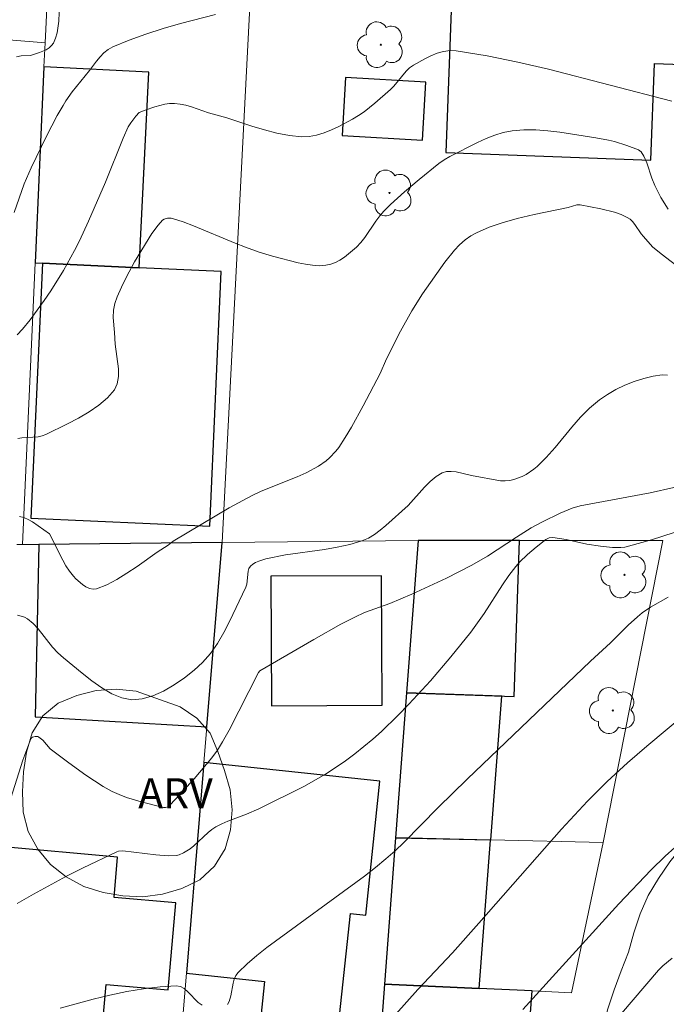
# Model space of a CAD drawing. Units: metres. Extents: x 279751 to 280266, y 1663806 to 1664370.
# Drawn here: x 280118 to 280151, y 1664017 to 1664066 of the extents above; entities that cross this region are included whole.
import ezdxf

# ---------------------------------------------------------------- set-up
doc = ezdxf.new("R2010")
doc.units = ezdxf.units.M
doc.header["$MEASUREMENT"] = 0
for name, color, linetype, lineweight, true_color in [('Arvores_Isoladas', 7, 'Continuous', 18, 0x00ff33), ('Curvas_Intermediarias', 7, 'Continuous', 9, 0x783c14), ('Curvas_Mestras', 7, 'Continuous', 20, 0x783c14), ('Topon_Vegetacao', 7, 'Continuous', 9, 0x00ff33), ('Vegetacao', 7, 'Orla8', 9, 0x00ff33)]:
    doc.layers.add(name, color=color, linetype=linetype, lineweight=lineweight, true_color=true_color)
for name, color, linetype, lineweight in [('Cerca', 8, 'Cerca', 20), ('Edificacoes', 7, 'Continuous', 30), ('Muro_Grade', 8, 'Continuous', 20)]:
    doc.layers.add(name, color=color, linetype=linetype, lineweight=lineweight)
doc.styles.add('Arial', font='arial.ttf', dxfattribs={"height": 1.5})
doc.styles.get("Standard").update_dxf_attribs({"font": 'arial.ttf'})
doc.linetypes.add('Cerca', pattern='A,10,0,["X",Standard,S=1,R=0,X=0,Y=-0.5],0.1', length=10.1)
doc.linetypes.add('Orla8', pattern='A,6,-0.5,["V",Standard,S=1,R=0,X=-0.5,Y=-1],-0.5,6,-0.5,["V",Standard,S=1,R=0,X=-0.5,Y=-1],-0.5', length=14)

# ---------------------------------------------------------------- blocks, each defined once
blk = doc.blocks.new('Arvore')
at = {"layer": 'Arvores_Isoladas'}
blk.add_lwpolyline([(-0.718, 0.493, 0.872324), (-0.722, -0.551, 0.862983), (0.284, -0.827, 0.900105), (0.89, 0.029, 0.863155), (0.262, 0.861, 0.882486)], format="xyb", close=True, dxfattribs=at)
blk.add_circle((0, 0), 0.0286, dxfattribs=at)

msp = doc.modelspace()

# ---------------------------------------------------------------- linework, layer by layer
at = {"layer": 'Cerca', "flags": 128}
for points in [[(280112.102, 1664070.263), (280112.291, 1664065.756), (280119.761, 1664065.139)], [(280147.602, 1664025.249), (280150.589, 1664040.307)], [(280136.693, 1664018.176), (280141.42, 1664017.96), (280144.056, 1664017.839), (280146.028, 1664017.749), (280147.602, 1664025.249)], [(280147.602, 1664025.249), (280142.002, 1664025.373), (280137.246, 1664025.479)]]:
    msp.add_lwpolyline(points, dxfattribs=at)
at = {"layer": 'Curvas_Intermediarias', "flags": 128}
for points, elevation in [([(280120.485, 1664067.086), (280120.445, 1664066.211), (280120.357, 1664065.634), (280120.281, 1664065.367), (280120.177, 1664065.125), (280120.085, 1664064.998), (280119.961, 1664064.89), (280119.812, 1664064.797), (280119.474, 1664064.648), (280119.028, 1664064.498), (280118.56, 1664064.49), (280118.338, 1664064.447)], 71), ([(280151.024, 1664062.228), (280144.882, 1664063.82), (280143.345, 1664064.18), (280141.81, 1664064.493), (280140.279, 1664064.742), (280139.964, 1664064.753), (280139.645, 1664064.708), (280139.328, 1664064.617), (280139.015, 1664064.492), (280138.709, 1664064.343), (280138.136, 1664064.02), (280137.949, 1664063.886), (280137.78, 1664063.725), (280137.165, 1664062.979), (280136.996, 1664062.811), (280136.22, 1664062.124), (280135.678, 1664061.697), (280135.396, 1664061.505), (280135.103, 1664061.334), (280134.41, 1664060.972), (280134.048, 1664060.803), (280133.681, 1664060.655), (280133.31, 1664060.54), (280132.938, 1664060.468), (280132.568, 1664060.45), (280131.948, 1664060.507), (280131.326, 1664060.626), (280130.701, 1664060.791), (280130.075, 1664060.984), (280128.824, 1664061.389), (280127.916, 1664061.652), (280127.068, 1664061.942), (280126.785, 1664062.024), (280126.502, 1664062.083), (280126.219, 1664062.111), (280125.975, 1664062.105), (280125.728, 1664062.073), (280125.234, 1664061.952), (280124.753, 1664061.784), (280124.454, 1664061.658), (280124.281, 1664061.485), (280124.038, 1664061.155), (280123.912, 1664060.954), (280123.657, 1664060.378), (280122.772, 1664058.182), (280121.933, 1664056.248), (280121.477, 1664055.259), (280121.232, 1664054.775), (280120.672, 1664053.787), (280120.044, 1664052.773), (280119.713, 1664052.277), (280119.011, 1664051.318), (280118.638, 1664050.861), (280118.374, 1664050.566)], 69), ([(280150.845, 1664056.844), (280150.487, 1664057.421), (280150.177, 1664058.024), (280150.032, 1664058.393), (280149.786, 1664059.152), (280149.637, 1664059.49), (280149.494, 1664059.705), (280149.364, 1664059.799), (280148.785, 1664060.023), (280148.177, 1664060.209), (280147.867, 1664060.286), (280147.244, 1664060.404), (280145.446, 1664060.68), (280144.842, 1664060.75), (280144.242, 1664060.791), (280143.648, 1664060.796), (280143.063, 1664060.754), (280142.624, 1664060.672), (280142.192, 1664060.54), (280141.765, 1664060.37), (280141.343, 1664060.174), (280139.951, 1664059.476), (280139.673, 1664059.308), (280139.407, 1664059.118), (280138.42, 1664058.318), (280137.697, 1664057.709), (280136.999, 1664057.074), (280136.665, 1664056.743), (280136.454, 1664056.501), (280136.26, 1664056.241), (280135.713, 1664055.433), (280135.515, 1664055.181), (280135.297, 1664054.951), (280134.906, 1664054.609), (280134.694, 1664054.449), (280134.472, 1664054.304), (280134.244, 1664054.183), (280134.011, 1664054.093), (280133.775, 1664054.041), (280133.441, 1664054.021), (280133.098, 1664054.043), (280132.748, 1664054.096), (280132.395, 1664054.171), (280131.114, 1664054.488), (280130.433, 1664054.698), (280129.763, 1664054.942), (280129.241, 1664055.146), (280127.165, 1664056.013), (280126.646, 1664056.209), (280126.124, 1664056.383), (280126.043, 1664056.399), (280125.869, 1664056.391), (280125.7, 1664056.334), (280125.626, 1664056.29), (280125.395, 1664056.047), (280125.082, 1664055.624), (280124.225, 1664054.219), (280123.814, 1664053.467), (280123.564, 1664052.955), (280123.352, 1664052.47), (280123.238, 1664052.137), (280123.166, 1664051.799), (280123.153, 1664051.433), (280123.222, 1664050.689), (280123.258, 1664050.108), (280123.419, 1664048.871), (280123.423, 1664048.485), (280123.364, 1664048.133), (280123.22, 1664047.827), (280122.875, 1664047.424), (280122.446, 1664047.058), (280121.955, 1664046.724), (280121.423, 1664046.416), (280120.871, 1664046.129), (280119.789, 1664045.595), (280119.607, 1664045.525), (280119.415, 1664045.485), (280118.602, 1664045.429), (280118.406, 1664045.392)], 68), ([(280118.479, 1664041.501), (280118.698, 1664041.454), (280118.915, 1664041.364), (280119.13, 1664041.243), (280119.986, 1664040.645), (280120.644, 1664039.336), (280120.802, 1664039.052), (280120.975, 1664038.784), (280121.169, 1664038.536), (280121.301, 1664038.394), (280121.623, 1664038.114), (280121.8, 1664038.001), (280121.981, 1664037.92), (280122.158, 1664037.883), (280122.327, 1664037.904), (280122.834, 1664038.105), (280123.34, 1664038.37), (280123.845, 1664038.682), (280124.349, 1664039.023), (280125.354, 1664039.726), (280125.898, 1664040.083), (280126.142, 1664040.278), (280128.95, 1664041.94), (280130.096, 1664042.561), (280130.533, 1664042.769), (280132.34, 1664043.488), (280132.782, 1664043.683), (280133.405, 1664044.017), (280133.781, 1664044.285), (280133.957, 1664044.437), (280134.274, 1664044.77), (280134.41, 1664044.951), (280134.738, 1664045.452), (280135.048, 1664045.967), (280135.629, 1664047.028), (280136.473, 1664048.639), (280136.799, 1664049.38), (280137.5, 1664050.75), (280138.054, 1664051.761), (280138.586, 1664052.622), (280139.702, 1664054.189), (280140.182, 1664054.795), (280140.443, 1664055.069), (280140.725, 1664055.315), (280140.997, 1664055.503), (280141.29, 1664055.666), (280141.919, 1664055.935), (280142.573, 1664056.154), (280143.313, 1664056.377), (280144.156, 1664056.579), (280145.859, 1664056.931), (280146.292, 1664057.05), (280146.464, 1664057.051), (280147.496, 1664056.861), (280148.175, 1664056.684), (280148.498, 1664056.569), (280148.805, 1664056.433), (280148.948, 1664056.339), (280149.073, 1664056.219), (280149.186, 1664056.079), (280149.499, 1664055.616), (280149.611, 1664055.473), (280150.07, 1664054.968), (280150.503, 1664054.612), (280152.287, 1664053.248)], 67), ([(280118.381, 1664036.583), (280118.564, 1664036.541), (280118.734, 1664036.479), (280118.88, 1664036.397), (280119.158, 1664036.17), (280119.414, 1664035.902), (280120.137, 1664034.997), (280120.394, 1664034.713), (280120.674, 1664034.463), (280121.606, 1664033.701), (280122.093, 1664033.312), (280122.588, 1664032.956), (280123.088, 1664032.661), (280123.589, 1664032.456), (280124.089, 1664032.371), (280124.599, 1664032.415), (280125.132, 1664032.566), (280125.673, 1664032.804), (280126.207, 1664033.11), (280126.718, 1664033.462), (280127.191, 1664033.842), (280127.611, 1664034.23), (280128.009, 1664034.678), (280128.361, 1664035.178), (280128.677, 1664035.715), (280128.967, 1664036.278), (280129.777, 1664037.99), (280129.827, 1664038.134), (280129.894, 1664038.776), (280129.933, 1664038.914), (280130.004, 1664039.028), (280130.12, 1664039.13), (280130.262, 1664039.215), (280130.422, 1664039.285), (280130.773, 1664039.391), (280131.759, 1664039.596), (280133.7, 1664039.866), (280134.339, 1664039.971), (280134.965, 1664040.109), (280135.571, 1664040.293), (280135.891, 1664040.433), (280136.194, 1664040.614), (280136.485, 1664040.825), (280136.767, 1664041.057), (280137.875, 1664042.057), (280138.694, 1664042.977), (280138.972, 1664043.261), (280139.265, 1664043.503), (280139.578, 1664043.689), (280139.792, 1664043.752), (280140.025, 1664043.76), (280140.271, 1664043.73), (280141.04, 1664043.547), (280142.482, 1664043.294), (280142.715, 1664043.283), (280142.942, 1664043.303), (280143.15, 1664043.349), (280143.564, 1664043.506), (280143.765, 1664043.612), (280144.14, 1664043.865), (280144.309, 1664044.006), (280144.769, 1664044.46), (280145.204, 1664044.949), (280146.044, 1664045.967), (280146.474, 1664046.46), (280146.928, 1664046.918), (280147.418, 1664047.325), (280147.816, 1664047.593), (280148.244, 1664047.84), (280148.695, 1664048.059), (280149.159, 1664048.248), (280149.628, 1664048.4), (280150.095, 1664048.51), (280150.549, 1664048.576), (280150.813, 1664048.558)], 66), ([(280118.367, 1664022.211), (280119.176, 1664022.674), (280120.826, 1664023.559), (280121.66, 1664023.982), (280123.331, 1664024.788), (280123.427, 1664024.82), (280123.631, 1664024.83), (280125.291, 1664024.624), (280125.902, 1664024.578), (280126.323, 1664024.597), (280126.442, 1664024.629), (280126.672, 1664024.73), (280126.993, 1664024.931), (280127.184, 1664025.077), (280127.896, 1664025.741), (280128.083, 1664025.892), (280128.282, 1664026.024), (280128.572, 1664026.178), (280128.873, 1664026.312), (280129.808, 1664026.666), (280130.418, 1664026.927), (280132.668, 1664028.047), (280133.759, 1664028.662), (280134.285, 1664028.997), (280134.755, 1664029.324), (280135.216, 1664029.668), (280136.107, 1664030.4), (280136.537, 1664030.785), (280137.367, 1664031.581), (280137.917, 1664032.146), (280138.983, 1664033.312), (280140.01, 1664034.515), (280141.003, 1664035.744), (280141.342, 1664036.198), (280141.662, 1664036.667), (280142.584, 1664038.104), (280142.905, 1664038.571), (280143.247, 1664039.02), (280143.428, 1664039.23), (280143.829, 1664039.62), (280144.26, 1664039.982), (280144.747, 1664040.361), (280144.912, 1664040.444), (280145.088, 1664040.466), (280145.766, 1664040.356), (280146.786, 1664040.135), (280147.469, 1664040.021), (280148.075, 1664039.965), (280148.481, 1664039.966), (280148.68, 1664039.987), (280148.875, 1664040.026), (280150.012, 1664040.339), (280151.144, 1664040.705)], 64), ([(280150.843, 1664037.487), (280149.964, 1664036.99), (280149.551, 1664036.706), (280149.313, 1664036.509), (280148.86, 1664036.085), (280147.979, 1664035.205), (280146.982, 1664034.3), (280140.826, 1664028.406), (280139.371, 1664026.992), (280137.663, 1664025.252), (280137.223, 1664024.833), (280136.769, 1664024.43), (280136.238, 1664023.993), (280135.694, 1664023.572), (280130.823, 1664020.009), (280130.319, 1664019.613), (280129.839, 1664019.2), (280129.393, 1664018.765), (280129.277, 1664018.607), (280129.196, 1664018.426), (280129.14, 1664018.228), (280129.023, 1664017.596), (280128.939, 1664017.313), (280128.861, 1664017.158)], 63), ([(280136.713, 1664016.067), (280138.355, 1664017.917), (280140.084, 1664019.741), (280141.398, 1664021.218), (280145.521, 1664025.917), (280146.817, 1664027.315), (280147.805, 1664028.287), (280148.825, 1664029.226), (280149.781, 1664030.05), (280151.719, 1664031.669)], 62), ([(280152.146, 1664025.859), (280150.699, 1664024.56), (280149.998, 1664023.887), (280148.394, 1664022.19), (280143.593, 1664016.923)], 61), ([(280127.593, 1664017.124), (280127.402, 1664017.26), (280126.878, 1664017.8), (280126.7, 1664017.955), (280126.51, 1664018.061), (280126.303, 1664018.098), (280125.497, 1664018.053), (280124.673, 1664017.954), (280123.837, 1664017.812), (280122.996, 1664017.634), (280122.156, 1664017.431), (280120.507, 1664016.984)], 63)]:
    msp.add_lwpolyline(points, dxfattribs=dict(at, elevation=elevation))
at = {"layer": 'Curvas_Mestras', "flags": 128}
for points, elevation in [([(280128.263, 1664066.549), (280126.512, 1664066.102), (280125.643, 1664065.852), (280124.787, 1664065.578), (280123.949, 1664065.276), (280123.135, 1664064.943), (280122.902, 1664064.812), (280122.692, 1664064.641), (280122.501, 1664064.44), (280122.322, 1664064.22), (280121.98, 1664063.761), (280121.111, 1664062.695), (280120.796, 1664062.249), (280120.654, 1664062.016), (280120.37, 1664061.511), (280119.829, 1664060.482), (280119.071, 1664058.908), (280118.713, 1664058.101), (280118.221, 1664056.67)], 70), ([(280151.124, 1664042.95), (280149.95, 1664042.697), (280146.45, 1664042.045), (280146.057, 1664041.931), (280145.459, 1664041.677), (280144.578, 1664041.251), (280144.007, 1664040.939), (280143.276, 1664040.484), (280141.842, 1664039.526), (280141.057, 1664039.078), (280139.785, 1664038.436), (280138.064, 1664037.628), (280136.967, 1664037.172), (280135.699, 1664036.714), (280135.209, 1664036.494), (280134.523, 1664036.132), (280133.163, 1664035.377), (280130.481, 1664033.809), (280130.408, 1664033.72), (280128.945, 1664030.858), (280128.619, 1664030.261), (280128.365, 1664029.855), (280128.078, 1664029.473), (280127.191, 1664028.428), (280126.273, 1664027.415), (280125.96, 1664027.087), (280125.89, 1664027.033), (280125.762, 1664026.987), (280125.676, 1664026.99), (280124.557, 1664027.271), (280123.817, 1664027.499), (280123.459, 1664027.637), (280123.113, 1664027.798), (280122.662, 1664028.045), (280122.222, 1664028.315), (280121.79, 1664028.603), (280120.945, 1664029.213), (280120.01, 1664029.924), (280119.647, 1664030.347), (280119.452, 1664030.507), (280119.399, 1664030.527), (280119.266, 1664030.533), (280119.136, 1664030.495), (280119.086, 1664030.46), (280119.053, 1664030.414), (280118.845, 1664029.891), (280118.654, 1664029.352), (280117.758, 1664026.515)], 65), ([(280147.252, 1664015.244), (280150.367, 1664018.873), (280150.582, 1664019.086), (280151.043, 1664019.479)], 60)]:
    msp.add_lwpolyline(points, dxfattribs=dict(at, elevation=elevation))
at = {"layer": 'Edificacoes', "flags": 128}
for points in [[(280139.753, 1664059.671), (280149.99, 1664059.284), (280150.172, 1664064.106), (280153.352, 1664063.986), (280153.554, 1664069.352), (280150.303, 1664069.474), (280150.32, 1664069.929), (280140.155, 1664070.312), (280139.753, 1664059.671)], [(280119.702, 1664063.939), (280119.263, 1664054.167), (280119.623, 1664054.149), (280124.451, 1664053.912), (280124.932, 1664063.682), (280119.702, 1664063.939)], [(280134.581, 1664060.517), (280138.586, 1664060.285), (280138.754, 1664063.18), (280134.749, 1664063.413), (280134.581, 1664060.517)], [(280119.623, 1664054.149), (280119.052, 1664041.42), (280127.982, 1664041.02), (280128.552, 1664053.728), (280124.451, 1664053.912), (280119.623, 1664054.149)], [(280143.43, 1664040.307), (280138.368, 1664040.307), (280137.793, 1664032.713), (280143.166, 1664032.53), (280143.43, 1664040.307)], [(280119.445, 1664040.116), (280119.259, 1664031.513), (280127.837, 1664031.023), (280128.603, 1664040.209), (280119.445, 1664040.116)], [(280131.028, 1664038.53), (280131.05, 1664032.072), (280136.576, 1664032.091), (280136.553, 1664038.55), (280131.028, 1664038.53)], [(280142.544, 1664032.539), (280137.793, 1664032.713), (280137.246, 1664025.479), (280142.002, 1664025.373), (280142.544, 1664032.539)], [(280126.81, 1664018.722), (280130.712, 1664018.307), (280130.475, 1664016.073), (280134.35, 1664015.661), (280134.992, 1664021.705), (280135.756, 1664021.624), (280136.466, 1664028.307), (280127.688, 1664029.239), (280126.81, 1664018.722)], [(280116.936, 1664015.312), (280122.512, 1664014.825), (280122.805, 1664018.171), (280125.908, 1664017.9), (280126.286, 1664022.231), (280123.204, 1664022.501), (280123.379, 1664024.507), (280117.492, 1664025.041), (280116.936, 1664015.312)], [(280141.98, 1664025.366), (280137.246, 1664025.479), (280136.693, 1664018.176), (280141.42, 1664017.96), (280141.98, 1664025.366)], [(280136.693, 1664018.176), (280136.139, 1664010.854), (280142.311, 1664010.387), (280142.584, 1664014.003), (280143.758, 1664013.914), (280144.056, 1664017.839), (280141.42, 1664017.96), (280136.693, 1664018.176)]]:
    msp.add_lwpolyline(points, close=True, dxfattribs=at)
at = {"layer": 'Muro_Grade', "flags": 128}
for points in [[(280128.603, 1664040.209), (280130.248, 1664072.118), (280131.63, 1664106.764), (280121.672, 1664103.967), (280121.521, 1664100.914), (280121.376, 1664097.953), (280121.121, 1664092.786), (280120.918, 1664088.651), (280120.879, 1664087.866), (280120.786, 1664085.962), (280120.615, 1664082.502), (280120.099, 1664072.008), (280119.761, 1664065.139), (280119.702, 1664063.939), (280119.693, 1664063.768), (280119.263, 1664054.167), (280118.633, 1664040.108)], [(280138.368, 1664040.307), (280137.793, 1664032.713), (280137.246, 1664025.479), (280136.693, 1664018.176), (280136.139, 1664010.854), (280136.126, 1664010.685), (280132.499, 1663970.026), (280123.091, 1663973.622)], [(280128.603, 1664040.209), (280138.368, 1664040.307)], [(280138.368, 1664040.307), (280143.43, 1664040.307), (280150.589, 1664040.307)], [(280118.351, 1664040.105), (280118.633, 1664040.108)], [(280118.633, 1664040.108), (280119.445, 1664040.116), (280128.603, 1664040.209)], [(280128.603, 1664040.209), (280127.837, 1664031.023), (280127.688, 1664029.239), (280126.81, 1664018.722), (280125.67, 1664005.062), (280123.091, 1663973.622)]]:
    msp.add_lwpolyline(points, dxfattribs=at)
at = {"layer": 'Vegetacao', "flags": 128}
msp.add_lwpolyline([(280249.026, 1663913.246), (280248.446, 1663913.637), (280247.757, 1663914.362), (280247.149, 1663915.157), (280246.575, 1663915.976), (280245.799, 1663916.608), (280244.968, 1663917.165), (280244.123, 1663917.701), (280243.231, 1663918.153), (280242.302, 1663918.523), (280241.356, 1663918.851), (280240.427, 1663919.22), (280239.483, 1663919.552), (280238.519, 1663919.821), (280237.548, 1663920.061), (280236.572, 1663920.282), (280235.602, 1663920.525), (280234.641, 1663920.802), (280233.68, 1663921.08), (280232.726, 1663921.38), (280231.803, 1663921.767), (280230.913, 1663922.225), (280230.05, 1663922.731), (280229.207, 1663923.268), (280228.401, 1663923.862), (280227.634, 1663924.503), (280226.864, 1663925.142), (280226.038, 1663925.707), (280225.182, 1663926.224), (280224.328, 1663926.745), (280223.499, 1663927.305), (280222.682, 1663927.882), (280221.896, 1663928.502), (280221.146, 1663929.164), (280220.478, 1663929.909), (280219.837, 1663930.676), (280219.142, 1663931.396), (280218.446, 1663932.114), (280217.746, 1663932.83), (280216.931, 1663933.41), (280215.945, 1663933.579), (280214.945, 1663933.564), (280213.946, 1663933.519), (280212.947, 1663933.457), (280211.956, 1663933.322), (280211.007, 1663933.007), (280210.047, 1663932.725), (280209.085, 1663932.45), (280208.11, 1663932.224), (280207.124, 1663932.058), (280206.16, 1663932.326), (280205.296, 1663932.83), (280204.639, 1663933.584), (280204.199, 1663934.483), (280203.751, 1663935.377), (280203.504, 1663936.347), (280203.077, 1663937.251), (280202.398, 1663937.986), (280201.614, 1663938.607), (280200.799, 1663939.187), (280199.92, 1663939.665), (280199.041, 1663940.143), (280198.184, 1663940.66), (280197.342, 1663941.2), (280196.488, 1663941.721), (280195.647, 1663942.263), (280194.82, 1663942.826), (280193.951, 1663943.321), (280193.082, 1663943.816), (280192.237, 1663944.352), (280191.424, 1663944.935), (280190.6, 1663945.502), (280189.75, 1663946.03), (280188.919, 1663946.586), (280188.026, 1663947.038), (280187.116, 1663947.453), (280186.185, 1663947.819), (280185.229, 1663948.113), (280184.279, 1663948.429), (280183.374, 1663948.854), (280182.478, 1663949.299), (280181.569, 1663949.717), (280180.66, 1663950.134), (280179.744, 1663950.538), (280178.81, 1663950.894), (280177.867, 1663951.23), (280176.961, 1663951.654), (280176.138, 1663952.222), (280175.522, 1663953.011), (280174.84, 1663953.742), (280173.912, 1663954.117), (280172.951, 1663954.394), (280171.959, 1663954.526), (280170.96, 1663954.48), (280169.966, 1663954.366), (280168.967, 1663954.317), (280167.967, 1663954.337), (280166.967, 1663954.315), (280165.967, 1663954.288), (280164.975, 1663954.422), (280164.041, 1663954.778), (280163.191, 1663955.307), (280162.527, 1663956.055), (280162.212, 1663957.004), (280162.29, 1663958.002), (280162.626, 1663958.944), (280162.82, 1663959.925), (280162.71, 1663960.92), (280162.433, 1663961.881), (280161.741, 1663962.603), (280160.817, 1663962.986), (280159.857, 1663963.268), (280158.858, 1663963.32), (280157.859, 1663963.265), (280156.925, 1663962.905), (280156.056, 1663962.411), (280155.219, 1663961.862), (280154.405, 1663961.28), (280153.618, 1663960.663), (280152.832, 1663960.044), (280152.027, 1663959.45), (280151.251, 1663958.819), (280150.547, 1663958.108), (280149.825, 1663957.415), (280149.095, 1663956.731), (280148.309, 1663956.113), (280147.478, 1663955.555), (280146.593, 1663955.09), (280145.663, 1663954.72), (280144.697, 1663954.461), (280143.706, 1663954.327), (280142.707, 1663954.266), (280141.707, 1663954.298), (280140.72, 1663954.458), (280139.763, 1663954.752), (280138.861, 1663955.183), (280138.302, 1663956.013), (280138.177, 1663957.005), (280138.11, 1663958.003), (280138.005, 1663958.998), (280137.866, 1663959.989), (280137.792, 1663960.987), (280137.934, 1663961.977), (280138.157, 1663962.952), (280138.645, 1663963.825), (280139.445, 1663964.426), (280140.369, 1663964.808), (280141.366, 1663964.895), (280142.324, 1663964.608), (280143.124, 1663964.007), (280144.053, 1663963.637), (280145.049, 1663963.541), (280145.956, 1663963.964), (280146.553, 1663964.767), (280146.808, 1663965.734), (280146.739, 1663966.732), (280146.53, 1663967.711), (280146.282, 1663968.68), (280145.972, 1663969.631), (280145.592, 1663970.556), (280145.086, 1663971.419), (280144.509, 1663972.237), (280144.003, 1663973.099), (280143.674, 1663974.044), (280143.508, 1663975.031), (280143.343, 1663976.017), (280143.224, 1663977.011), (280143.16, 1663978.009), (280143.161, 1663979.009), (280143.276, 1663980.003), (280143.562, 1663980.962), (280144.017, 1663981.853), (280144.492, 1663982.733), (280144.708, 1663983.71), (280144.736, 1663984.71), (280144.598, 1663985.701), (280144.448, 1663986.69), (280144.483, 1663987.69), (280144.496, 1663988.69), (280144.456, 1663989.69), (280144.396, 1663990.688), (280144.346, 1663991.687), (280144.252, 1663992.683), (280144.241, 1663993.684), (280144.471, 1663994.657), (280144.607, 1663995.648), (280144.726, 1663996.642), (280144.904, 1663997.626), (280145.15, 1663998.596), (280145.579, 1663999.5), (280146.088, 1664000.36), (280146.609, 1664001.214), (280147.041, 1664002.117), (280147.321, 1664003.077), (280147.539, 1664004.054), (280147.711, 1664005.039), (280147.758, 1664006.038), (280147.651, 1664007.033), (280147.523, 1664008.025), (280147.427, 1664009.021), (280147.347, 1664010.018), (280147.293, 1664011.017), (280147.237, 1664012.016), (280147.203, 1664013.016), (280147.238, 1664014.016), (280147.384, 1664015.005), (280147.596, 1664015.983), (280147.837, 1664016.954), (280148.156, 1664017.902), (280148.508, 1664018.838), (280148.869, 1664019.772), (280149.137, 1664020.735), (280149.444, 1664021.688), (280149.851, 1664022.601), (280150.37, 1664023.456), (280150.935, 1664024.282), (280151.556, 1664025.066), (280152.381, 1664025.632), (280153.246, 1664026.135), (280154.105, 1664026.649), (280154.911, 1664027.241), (280155.579, 1664027.986), (280156.077, 1664028.853), (280156.092, 1664029.853), (280155.759, 1664030.797), (280155.469, 1664031.754), (280155.07, 1664032.672), (280154.635, 1664033.573), (280154.314, 1664034.52), (280154.042, 1664035.483), (280154.054, 1664036.483), (280154.225, 1664037.469), (280154.198, 1664038.469), (280154.149, 1664039.468), (280154.071, 1664040.465), (280153.908, 1664041.452), (280153.801, 1664042.447), (280153.749, 1664043.446), (280153.914, 1664044.433), (280154.268, 1664045.368), (280154.751, 1664046.244), (280155.197, 1664047.14), (280155.761, 1664047.966), (280156.354, 1664048.772), (280156.452, 1664049.767), (280156.345, 1664050.762), (280156.141, 1664051.741), (280156.061, 1664052.739), (280156.167, 1664053.733), (280156.489, 1664054.681), (280156.943, 1664055.572), (280157.513, 1664056.394), (280158.044, 1664057.242), (280158.526, 1664058.118), (280158.896, 1664059.048), (280159.096, 1664060.028), (280159.131, 1664061.028), (280159.075, 1664062.027), (280158.847, 1664063.001), (280158.455, 1664063.921), (280157.971, 1664064.797), (280157.454, 1664065.653), (280156.917, 1664066.497), (280156.441, 1664067.377), (280156.118, 1664068.324), (280155.969, 1664069.313), (280155.992, 1664070.313), (280156.35, 1664071.247), (280156.893, 1664072.088), (280157.559, 1664072.834), (280158.041, 1664073.71), (280158.273, 1664074.683), (280158.07, 1664075.663), (280157.713, 1664076.597), (280157.176, 1664077.442), (280156.685, 1664078.313), (280156.119, 1664079.138), (280155.586, 1664079.984), (280155.266, 1664080.932), (280154.987, 1664081.893), (280154.871, 1664082.887), (280154.641, 1664083.86), (280154.275, 1664084.791), (280153.757, 1664085.647), (280153.024, 1664086.328), (280152.214, 1664086.915), (280151.303, 1664087.327), (280150.364, 1664087.673), (280149.43, 1664088.031), (280148.637, 1664088.64), (280147.912, 1664089.33), (280147.539, 1664090.258), (280147.249, 1664091.216), (280147.123, 1664092.208), (280147.307, 1664093.192), (280147.79, 1664094.068), (280148.556, 1664094.711), (280149.426, 1664095.206), (280150.286, 1664095.717), (280150.649, 1664096.649), (280150.541, 1664097.643), (280150.321, 1664098.619), (280150.115, 1664099.598), (280150.017, 1664100.594), (280149.989, 1664101.594), (280150.362, 1664102.522), (280150.925, 1664103.349), (280151.536, 1664104.141), (280152.066, 1664104.99), (280152.338, 1664105.952), (280152.27, 1664106.95), (280152.095, 1664107.935), (280151.898, 1664108.916), (280151.701, 1664109.897), (280151.704, 1664110.897), (280151.91, 1664111.876), (280152.144, 1664112.849), (280152.387, 1664113.82), (280152.799, 1664114.731), (280153.285, 1664115.605), (280154.14, 1664116.125), (280155.128, 1664116.287), (280156.119, 1664116.153), (280157.021, 1664115.721), (280157.874, 1664115.197), (280158.797, 1664114.812), (280159.788, 1664114.68), (280160.651, 1664115.186), (280160.906, 1664116.153), (280160.596, 1664117.104), (280160.104, 1664117.976), (280159.505, 1664118.777), (280158.828, 1664119.513), (280158.129, 1664120.229), (280157.462, 1664120.975), (280156.827, 1664121.748), (280156.267, 1664122.577), (280155.891, 1664123.504), (280155.776, 1664124.498), (280156.052, 1664125.459), (280156.598, 1664126.297), (280157.39, 1664126.909), (280158.253, 1664127.415), (280159.143, 1664127.871), (280159.967, 1664128.439), (280160.54, 1664129.259), (280160.788, 1664130.228), (280160.735, 1664131.227), (280160.938, 1664132.207), (280161.033, 1664133.202), (280161.17, 1664134.193), (280161.429, 1664135.16), (280162.025, 1664135.964), (280162.692, 1664136.709), (280163.416, 1664137.399), (280164.238, 1664137.97), (280165.101, 1664138.475), (280166.004, 1664138.907), (280166.966, 1664139.181), (280167.964, 1664139.241), (280168.965, 1664139.234), (280169.964, 1664139.272), (280170.965, 1664139.294), (280171.963, 1664139.357), (280172.879, 1664139.759), (280173.466, 1664140.57), (280173.879, 1664141.481), (280174.366, 1664142.355), (280174.901, 1664143.2), (280175.391, 1664144.072), (280176.095, 1664144.783), (280176.943, 1664145.312), (280177.943, 1664145.272), (280178.843, 1664144.836), (280179.194, 1664143.898), (280179.373, 1664142.914), (280179.366, 1664142.154), (280179.326, 1664141.214), (280179.592, 1664139.924), (280179.769, 1664138.939), (280179.936, 1664137.953), (280180.003, 1664136.955), (280180.283, 1664135.994), (280180.581, 1664135.04), (280180.981, 1664134.122), (280181.558, 1664133.305), (280182.284, 1664132.618), (280183.188, 1664132.188), (280184.136, 1664131.87), (280185.111, 1664131.643), (280186.104, 1664131.524), (280187.104, 1664131.495), (280188.1, 1664131.584), (280189.079, 1664131.794), (280189.908, 1664132.354), (280190.543, 1664133.126), (280191.068, 1664133.978), (280191.486, 1664134.887), (280191.691, 1664135.866), (280191.717, 1664136.866), (280191.746, 1664137.866), (280191.792, 1664138.865), (280191.846, 1664139.864), (280192.045, 1664140.845), (280193.077, 1664142.84), (280193.263, 1664143.069), (280194.168, 1664143.495), (280195.167, 1664143.439), (280196.13, 1664143.169), (280197.13, 1664143.18), (280198.124, 1664143.3), (280199.019, 1664143.747), (280199.845, 1664144.312), (280200.513, 1664145.056), (280200.968, 1664145.947), (280201.167, 1664146.927), (280201.151, 1664147.927), (280200.957, 1664148.909), (280200.655, 1664149.863), (280200.212, 1664150.76), (280199.533, 1664151.494), (280198.541, 1664151.625), (280197.596, 1664151.299), (280196.634, 1664151.025), (280195.652, 1664150.832), (280194.671, 1664150.638), (280193.672, 1664150.702), (280192.698, 1664150.932), (280191.872, 1664151.495), (280191.046, 1664152.059), (280190.325, 1664152.753), (280189.604, 1664153.447), (280189.069, 1664154.292), (280188.534, 1664155.137), (280188.452, 1664156.134), (280188.233, 1664157.11), (280187.91, 1664158.057), (280187.464, 1664158.953), (280186.835, 1664159.731), (280186.112, 1664160.422), (280185.609, 1664161.286), (280185.127, 1664162.163), (280184.791, 1664163.105), (280184.487, 1664164.058), (280184.128, 1664164.992), (280183.744, 1664165.916), (280183.361, 1664166.84), (280183.038, 1664167.787), (280182.51, 1664168.636), (280181.981, 1664169.485), (280181.452, 1664170.335), (280180.725, 1664171.022), (280179.998, 1664171.709), (280179.271, 1664172.396), (280178.699, 1664173.217), (280177.949, 1664173.879), (280177.111, 1664174.426), (280176.274, 1664174.973), (280175.526, 1664175.638), (280174.799, 1664176.325), (280174.106, 1664177.046), (280173.62, 1664177.921), (280173.192, 1664178.825), (280172.803, 1664179.747), (280172.363, 1664180.645), (280171.773, 1664181.453), (280171.075, 1664182.17), (280170.18, 1664182.615), (280169.191, 1664182.771), (280168.193, 1664182.841), (280167.193, 1664182.828), (280166.249, 1664182.498), (280165.304, 1664182.169), (280164.405, 1664181.73), (280163.505, 1664181.292), (280162.66, 1664180.757), (280161.838, 1664180.187), (280161.043, 1664179.579), (280160.14, 1664179.149), (280159.14, 1664179.128), (280158.145, 1664179.227), (280157.155, 1664179.376), (280156.175, 1664179.574), (280155.194, 1664179.773), (280154.316, 1664180.253), (280153.439, 1664180.732), (280152.544, 1664181.179), (280151.648, 1664181.626), (280150.753, 1664182.073), (280149.949, 1664182.668), (280149.146, 1664183.264), (280148.255, 1664183.72), (280147.365, 1664184.177), (280146.475, 1664184.633), (280145.585, 1664185.09), (280144.654, 1664185.456), (280143.723, 1664185.821), (280142.791, 1664186.187), (280141.86, 1664186.552), (280140.929, 1664186.918), (280139.976, 1664187.222), (280139.023, 1664187.526), (280138.069, 1664187.827), (280137.115, 1664188.128), (280136.227, 1664188.59), (280135.34, 1664189.051), (280134.73, 1664189.845), (280134.261, 1664190.728), (280133.832, 1664191.632), (280133.502, 1664192.576), (280133.248, 1664193.544), (280133.162, 1664194.54), (280133.109, 1664195.539), (280133.098, 1664196.54), (280133.096, 1664197.54), (280133.095, 1664198.541), (280133.073, 1664199.541), (280133.028, 1664200.54), (280133.003, 1664201.54), (280133.029, 1664202.54), (280133.136, 1664203.535), (280133.383, 1664204.504), (280133.771, 1664205.427), (280134.159, 1664206.349), (280134.718, 1664207.178), (280135.325, 1664207.973), (280135.99, 1664208.721), (280136.714, 1664209.411), (280137.438, 1664210.102), (280138.32, 1664210.573), (280139.226, 1664210.998), (280140.172, 1664211.324), (280140.827, 1664211.51), (280141.134, 1664211.554), (280142.124, 1664211.696), (280143.123, 1664211.749), (280144.124, 1664211.751), (280145.124, 1664211.769), (280146.105, 1664211.966), (280147.049, 1664212.296), (280147.792, 1664212.966), (280148.359, 1664213.79), (280149.062, 1664214.502), (280149.978, 1664214.905), (280150.977, 1664214.957), (280151.973, 1664214.861), (280152.968, 1664214.757), (280153.948, 1664214.556), (280154.912, 1664214.289), (280155.879, 1664214.034), (280156.841, 1664213.76), (280157.837, 1664213.662), (280158.832, 1664213.565), (280159.827, 1664213.672), (280160.822, 1664213.78), (280161.765, 1664214.112), (280162.689, 1664214.495), (280163.613, 1664214.879), (280164.558, 1664215.208), (280165.51, 1664215.516), (280166.457, 1664215.838), (280167.352, 1664216.285), (280168.17, 1664216.86), (280168.861, 1664217.584), (280169.363, 1664218.449), (280169.43, 1664219.447), (280169.225, 1664220.426), (280168.84, 1664221.35), (280168.24, 1664222.15), (280167.344, 1664222.595), (280166.345, 1664222.543), (280165.385, 1664222.261), (280164.425, 1664221.979), (280163.476, 1664221.664), (280162.527, 1664221.348), (280161.548, 1664221.142), (280160.569, 1664220.936), (280159.59, 1664220.73), (280158.59, 1664220.699), (280157.59, 1664220.668), (280156.59, 1664220.637), (280155.674, 1664221.039), (280154.757, 1664221.44), (280153.98, 1664222.069), (280153.554, 1664222.974), (280153.525, 1664223.974), (280153.792, 1664224.938), (280153.991, 1664225.919), (280154.054, 1664226.917), (280153.924, 1664227.909), (280153.479, 1664228.805), (280152.729, 1664229.467), (280151.84, 1664229.926), (280150.951, 1664230.385), (280150.068, 1664230.855), (280149.185, 1664231.324), (280148.294, 1664231.78), (280147.403, 1664232.235), (280146.464, 1664232.579), (280145.47, 1664232.694), (280144.47, 1664232.713), (280143.505, 1664232.45), (280142.539, 1664232.187), (280141.607, 1664231.825), (280140.697, 1664231.409), (280139.858, 1664230.865), (280139.22, 1664230.094), (280138.583, 1664229.323), (280138.132, 1664228.43), (280137.68, 1664227.537), (280137.403, 1664226.576), (280137.125, 1664225.615), (280136.872, 1664224.647), (280136.618, 1664223.68), (280136.26, 1664222.745), (280135.902, 1664221.811), (280135.225, 1664221.075), (280134.548, 1664220.338), (280133.871, 1664219.602), (280132.974, 1664219.159), (280132.077, 1664218.716), (280131.077, 1664218.754), (280130.078, 1664218.792), (280129.12, 1664219.083), (280128.284, 1664219.632), (280127.448, 1664220.182), (280126.774, 1664220.921), (280126.193, 1664221.735), (280125.579, 1664222.525), (280124.92, 1664223.278), (280124.227, 1664223.999), (280123.54, 1664224.726), (280122.831, 1664225.432), (280122.177, 1664226.189), (280121.745, 1664227.091), (280121.458, 1664228.05), (280121.385, 1664229.047), (280121.465, 1664230.045), (280121.58, 1664231.038), (280122.02, 1664231.937), (280122.623, 1664232.735), (280123.168, 1664233.574), (280123.713, 1664234.413), (280124.095, 1664235.337), (280124.478, 1664236.261), (280124.507, 1664237.261), (280124.537, 1664238.261), (280124.566, 1664239.261), (280124.379, 1664240.244), (280124.192, 1664241.227), (280124.005, 1664242.209), (280123.672, 1664243.153), (280123.338, 1664244.096), (280123.005, 1664245.039), (280122.792, 1664246.017), (280122.579, 1664246.994), (280122.515, 1664247.993), (280122.452, 1664248.991), (280122.427, 1664249.991), (280122.367, 1664250.99), (280121.844, 1664251.843), (280121.322, 1664252.696), (280120.504, 1664253.272), (280119.686, 1664253.848), (280118.911, 1664254.48), (280118.437, 1664255.362), (280118.234, 1664256.341), (280118.678, 1664257.237), (280119.283, 1664258.034), (280119.989, 1664258.743), (280120.694, 1664259.453), (280121.391, 1664260.17), (280121.992, 1664260.97), (280122.594, 1664261.769), (280122.969, 1664262.697), (280123.344, 1664263.624), (280123.794, 1664264.518), (280124.243, 1664265.411), (280124.839, 1664266.215), (280125.435, 1664267.018), (280126.19, 1664267.675), (280126.988, 1664268.278), (280127.934, 1664268.605), (280128.914, 1664268.807), (280129.914, 1664268.815), (280130.902, 1664268.661), (280131.865, 1664268.388), (280132.802, 1664268.039), (280133.743, 1664267.698), (280134.684, 1664267.358), (280135.572, 1664266.898), (280136.449, 1664266.417), (280137.313, 1664265.913), (280138.178, 1664265.409), (280139.046, 1664264.913), (280139.915, 1664264.417), (280140.848, 1664264.054), (280141.78, 1664263.692), (280142.621, 1664263.15), (280143.462, 1664262.608), (280144.212, 1664261.946), (280144.962, 1664261.284), (280145.595, 1664260.51), (280146.228, 1664259.735), (280146.862, 1664258.961), (280147.5, 1664258.19), (280148.138, 1664257.42), (280148.894, 1664256.764), (280149.649, 1664256.109), (280150.405, 1664255.453), (280151.286, 1664254.98), (280152.167, 1664254.506), (280153.049, 1664254.032), (280153.896, 1664253.501), (280154.743, 1664252.969), (280155.566, 1664252.4), (280156.329, 1664251.753), (280156.873, 1664250.914), (280157.143, 1664249.95), (280157.065, 1664248.953), (280156.827, 1664247.981), (280156.586, 1664247.01), (280156.238, 1664246.072), (280156.067, 1664245.086), (280156.792, 1664244.397), (280157.517, 1664243.708), (280158.388, 1664243.215), (280159.357, 1664242.967), (280160.336, 1664242.763), (280161.335, 1664242.701), (280162.335, 1664242.711), (280163.335, 1664242.721), (280164.334, 1664242.781), (280165.332, 1664242.84), (280166.332, 1664242.89), (280167.328, 1664242.797), (280168.324, 1664242.704), (280169.22, 1664242.26), (280170.01, 1664241.646), (280170.435, 1664240.741), (280170.832, 1664239.822), (280171.36, 1664238.972), (280172.261, 1664238.538), (280173.163, 1664238.104), (280174.064, 1664237.67), (280174.965, 1664237.236), (280175.965, 1664237.201), (280176.965, 1664237.165), (280177.894, 1664237.536), (280178.823, 1664237.908), (280179.639, 1664238.487), (280180.454, 1664239.066), (280181.179, 1664239.755), (280181.921, 1664240.427), (280182.695, 1664241.06), (280183.394, 1664241.776), (280183.987, 1664242.582), (280184.532, 1664243.421), (280185.006, 1664244.302), (280185.263, 1664245.268), (280185.084, 1664246.253), (280184.531, 1664247.086), (280183.978, 1664247.92), (280183.198, 1664248.546), (280182.418, 1664249.172), (280181.51, 1664249.592), (280180.516, 1664249.705), (280179.522, 1664249.818), (280178.524, 1664249.75), (280177.525, 1664249.688), (280176.566, 1664249.973), (280175.607, 1664250.258), (280174.825, 1664250.881), (280174.309, 1664251.738), (280173.794, 1664252.596), (280173.318, 1664253.476), (280172.842, 1664254.355), (280172.363, 1664255.234), (280171.883, 1664256.112), (280171.422, 1664256.999), (280171.082, 1664257.94), (280170.909, 1664258.925), (280170.858, 1664259.924), (280170.853, 1664260.925), (280171.117, 1664261.89), (280171.38, 1664262.855), (280172.091, 1664263.559), (280172.802, 1664264.263), (280173.633, 1664264.82), (280174.48, 1664265.353), (280175.219, 1664266.027), (280175.83, 1664266.819), (280176.231, 1664267.735), (280176.463, 1664268.708), (280176.475, 1664269.709), (280176.303, 1664270.694), (280176.131, 1664271.68), (280175.999, 1664272.671), (280175.867, 1664273.663), (280175.735, 1664274.655), (280175.546, 1664275.637), (280175.357, 1664276.619), (280175.167, 1664277.602), (280175.055, 1664278.596), (280174.943, 1664279.59), (280174.832, 1664280.584), (280174.829, 1664281.584), (280174.826, 1664282.585), (280174.881, 1664283.584), (280175.01, 1664284.576), (280175.385, 1664285.503), (280175.975, 1664286.311), (280176.919, 1664286.643), (280177.919, 1664286.603), (280178.831, 1664286.192), (280179.649, 1664285.616), (280180.309, 1664284.865), (280180.663, 1664283.929), (280180.811, 1664282.94), (280180.757, 1664281.941), (280180.719, 1664280.941), (280180.698, 1664279.941), (280180.633, 1664278.943), (280180.564, 1664277.945), (280180.618, 1664276.946), (280180.929, 1664275.995), (280181.374, 1664275.099), (280181.8, 1664274.194), (280182.099, 1664273.239), (280182.328, 1664272.265), (280182.599, 1664271.302), (280182.992, 1664270.382), (280183.612, 1664269.597), (280184.422, 1664269.01), (280185.399, 1664269.227), (280185.984, 1664270.038), (280186.061, 1664271.036), (280186.083, 1664272.036), (280186.092, 1664273.036), (280186.055, 1664274.036), (280185.994, 1664275.035), (280185.959, 1664276.034), (280186.056, 1664277.03), (280186.153, 1664278.026), (280186.379, 1664279), (280186.879, 1664279.867), (280187.714, 1664280.418), (280188.654, 1664280.76), (280189.639, 1664280.939), (280190.632, 1664280.822), (280191.626, 1664280.705), (280192.556, 1664280.338), (280193.487, 1664279.971), (280194.349, 1664279.464), (280195.071, 1664278.771), (280195.435, 1664277.839), (280195.799, 1664276.907), (280195.981, 1664275.924), (280196.021, 1664274.924), (280195.811, 1664273.946), (280195.442, 1664273.016), (280195.074, 1664272.086), (280194.806, 1664271.122), (280194.939, 1664270.131), (280195.691, 1664269.471), (280196.609, 1664269.074), (280197.595, 1664268.905), (280198.596, 1664268.914), (280199.48, 1664269.381), (280200.133, 1664270.14), (280200.613, 1664271.017), (280201.09, 1664271.897), (280201.795, 1664272.607), (280202.499, 1664273.317), (280203.413, 1664273.723), (280204.327, 1664274.13), (280205.3, 1664274.365), (280206.272, 1664274.601), (280207.271, 1664274.551), (280208.27, 1664274.502), (280209.268, 1664274.431), (280210.262, 1664274.312), (280211.258, 1664274.224), (280212.23, 1664274.46), (280213.172, 1664274.797), (280214.114, 1664275.133), (280214.992, 1664275.613), (280215.87, 1664276.093), (280216.593, 1664276.784), (280217.316, 1664277.476), (280217.941, 1664278.257), (280218.566, 1664279.038), (280219.128, 1664279.866), (280219.689, 1664280.694), (280220.241, 1664281.528), (280220.81, 1664282.351), (280221.362, 1664283.185), (280221.895, 1664284.032), (280222.407, 1664284.891), (280222.959, 1664285.726), (280223.47, 1664286.585), (280224.026, 1664287.418), (280224.386, 1664288.351), (280224.496, 1664289.345), (280224.391, 1664290.34), (280224.077, 1664291.29), (280223.536, 1664292.132), (280222.849, 1664292.858), (280222.072, 1664293.489), (280221.222, 1664294.016), (280220.357, 1664294.52), (280219.499, 1664295.034), (280218.685, 1664295.615), (280217.986, 1664296.331), (280217.454, 1664297.178), (280217.32, 1664298.169), (280217.512, 1664299.151), (280218.167, 1664299.907), (280219.045, 1664300.387), (280220.036, 1664300.526), (280221.006, 1664300.285), (280221.982, 1664300.506), (280222.629, 1664301.269), (280222.953, 1664302.215), (280223.423, 1664303.098), (280224.127, 1664303.809), (280224.948, 1664304.381), (280225.85, 1664304.813), (280226.763, 1664305.223), (280227.743, 1664305.421), (280228.744, 1664305.402), (280229.699, 1664305.104), (280229.962, 1664304.139), (280229.682, 1664303.178), (280229.281, 1664302.262), (280228.96, 1664301.315), (280228.703, 1664300.348), (280228.502, 1664299.368), (280228.35, 1664298.379), (280228.264, 1664297.382), (280228.322, 1664296.384), (280228.66, 1664295.442), (280229.608, 1664295.122), (280230.605, 1664295.199), (280231.574, 1664295.45), (280232.561, 1664295.616), (280233.514, 1664295.919), (280234.33, 1664296.497), (280234.677, 1664297.436), (280234.333, 1664298.375), (280233.723, 1664299.168), (280233.006, 1664299.865), (280232.443, 1664300.692), (280232.416, 1664301.692), (280232.796, 1664302.618), (280233.557, 1664303.267), (280234.319, 1664303.916), (280235.26, 1664304.255), (280236.201, 1664304.594), (280237.107, 1664305.019), (280237.991, 1664305.486), (280238.862, 1664305.98), (280239.751, 1664306.438), (280240.749, 1664306.5), (280241.74, 1664306.364), (280242.707, 1664306.107), (280243.591, 1664305.639), (280244.269, 1664304.903), (280244.662, 1664303.983), (280244.973, 1664303.032), (280245.241, 1664302.068), (280245.513, 1664301.105), (280245.779, 1664300.141), (280245.928, 1664299.152), (280245.874, 1664298.153), (280245.583, 1664297.196), (280245.141, 1664296.298), (280244.577, 1664295.472), (280243.895, 1664294.74), (280243.199, 1664294.022), (280242.478, 1664293.328), (280241.588, 1664292.87), (280240.618, 1664292.629), (280239.635, 1664292.439), (280238.655, 1664292.241), (280237.705, 1664291.928), (280236.844, 1664291.417), (280236.145, 1664290.702), (280235.477, 1664289.957), (280234.859, 1664289.171), (280234.495, 1664288.239), (280234.88, 1664287.316), (280235.844, 1664287.045), (280236.835, 1664286.911), (280237.832, 1664286.832), (280238.832, 1664286.795), (280239.832, 1664286.758), (280240.825, 1664286.64), (280241.818, 1664286.522), (280242.789, 1664286.281), (280243.741, 1664285.971), (280244.595, 1664285.452), (280245.01, 1664284.541), (280245.038, 1664283.541), (280244.407, 1664282.765), (280243.648, 1664282.113), (280242.842, 1664281.52), (280242.028, 1664280.938), (280241.208, 1664280.365), (280240.389, 1664279.79), (280239.614, 1664279.158), (280238.977, 1664278.387), (280238.4, 1664277.57), (280237.94, 1664276.681), (280237.507, 1664275.779), (280237.17, 1664274.838), (280236.744, 1664273.932), (280236.408, 1664272.99), (280236.164, 1664272.02), (280236.012, 1664271.031), (280235.968, 1664270.032), (280236.788, 1664269.458), (280237.778, 1664269.314), (280238.693, 1664269.719), (280239.528, 1664270.269), (280240.014, 1664271.144), (280240.54, 1664271.995), (280241.111, 1664272.816), (280241.88, 1664273.456), (280242.82, 1664273.798), (280243.82, 1664273.763), (280244.611, 1664273.151), (280245.229, 1664272.364), (280245.605, 1664271.437), (280245.616, 1664270.437), (280245.545, 1664269.439), (280245.431, 1664268.445), (280245.256, 1664267.46), (280244.953, 1664266.506), (280244.579, 1664265.579), (280244.15, 1664264.675), (280243.589, 1664263.847), (280242.846, 1664263.176), (280242.096, 1664262.514), (280241.368, 1664261.828), (280240.732, 1664261.056), (280240.29, 1664260.159), (280240.135, 1664259.17), (280240.341, 1664258.192), (280240.795, 1664257.3), (280241.44, 1664256.535), (280242.096, 1664255.78), (280242.715, 1664254.994), (280243.259, 1664254.154), (280243.802, 1664253.315), (280244.178, 1664252.388), (280244.554, 1664251.461), (280244.821, 1664250.496), (280245.264, 1664249.599), (280245.931, 1664248.854), (280246.587, 1664248.099), (280247.185, 1664247.297), (280247.783, 1664246.494), (280248.273, 1664245.622), (280248.43, 1664245.343)], dxfattribs=at)
msp.add_lwpolyline([(280126.505, 1664032.012), (280127.336, 1664031.453), (280127.999, 1664030.704), (280128.378, 1664029.779), (280128.71, 1664028.835), (280128.99, 1664027.875), (280129.1, 1664026.88), (280129.017, 1664025.883), (280128.738, 1664024.923), (280128.212, 1664024.071), (280127.484, 1664023.385), (280126.585, 1664022.947), (280125.626, 1664022.662), (280124.634, 1664022.533), (280123.635, 1664022.578), (280122.649, 1664022.75), (280121.694, 1664023.049), (280120.818, 1664023.531), (280120.025, 1664024.141), (280119.398, 1664024.92), (280118.918, 1664025.798), (280118.665, 1664026.766), (280118.634, 1664027.766), (280118.68, 1664028.765), (280118.84, 1664029.753), (280119.114, 1664030.715), (280119.644, 1664031.564), (280120.414, 1664032.202), (280121.342, 1664032.576), (280122.31, 1664032.829), (280123.308, 1664032.902), (280124.302, 1664032.795)], close=True, dxfattribs=at)

# ---------------------------------------------------------------- block references
at = {"layer": 'Arvores_Isoladas'}
for p in [(280136.512, 1664065.043), (280136.947, 1664057.648), (280148.667, 1664038.598), (280148.091, 1664031.831)]:
    msp.add_blockref('Arvore', p, dxfattribs=at)

# ---------------------------------------------------------------- texts
at = {"layer": 'Topon_Vegetacao', "style": 'Arial'}
msp.add_text('ARV', height=1.5, dxfattribs=at).set_placement((280124.406, 1664026.951))

doc.saveas('drawing.dxf')
